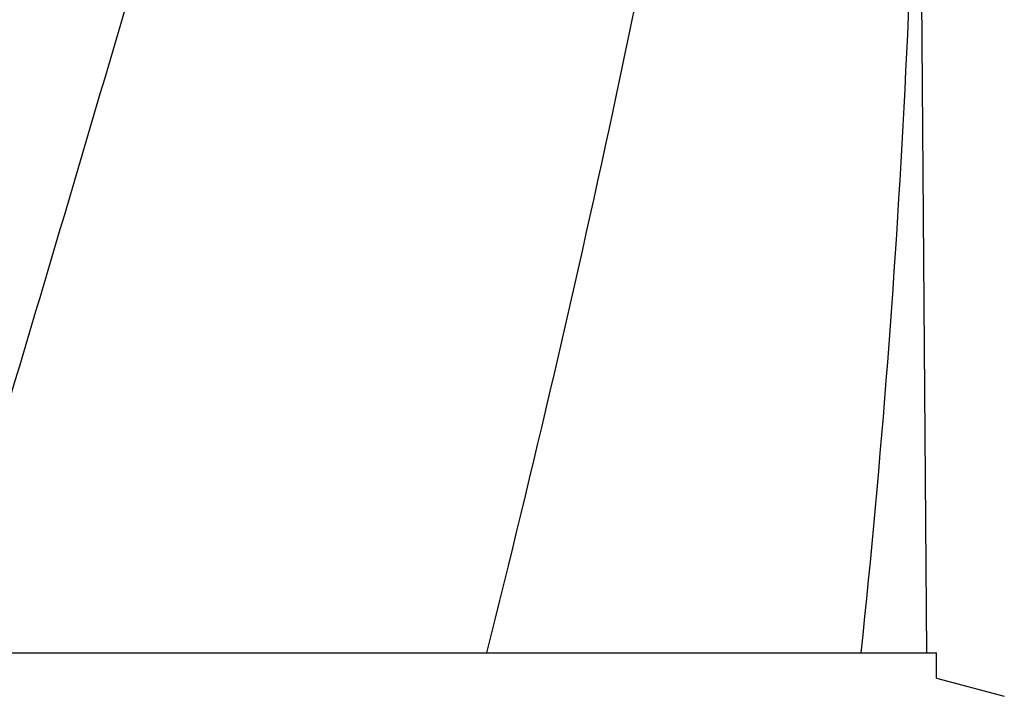
# Model space of a CAD drawing. Units: millimetres. Extents: x 8315 to 12714, y 207 to 6293.
# Drawn here: x 9740 to 9842, y 4922 to 4993 of the extents above; entities that cross this region are included whole.
import ezdxf

# ---------------------------------------------------------------- set-up
doc = ezdxf.new("R2010")
doc.units = ezdxf.units.MM

msp = doc.modelspace()

# ---------------------------------------------------------------- linework, layer by layer
for p, q in [((9833.95, 4926.73), (9833.05, 5047.86)), ((9730.79, 4926.73), (9788.21, 4926.73)), ((9788.23, 4926.73), (9827.13, 4926.73)), ((9827.14, 4926.73), (9834.96, 4926.73)), ((9834.96, 4924.11), (9834.96, 4926.73)), ((9834.96, 4924.11), (9842.01, 4922.22))]:
    msp.add_line(p, q)
msp.add_arc((8749.42, 5039.98), 1083.66, 354.00148, 0.41671)
for points, knots in [([(9776.44, 5291.07), (9768.8, 5260.52), (9752.28, 5199.62), (9725.82, 5108.76), (9699.72, 5018.01), (9683.9, 4957.19), (9676.75, 4926.73)], [0, 0, 0, 0, 0.250045, 0.501065, 0.751542, 1, 1, 1, 1]), ([(9817.46, 5291.07), (9813.6, 5260.5), (9803.55, 5199.31), (9782.8, 5108.23), (9757.91, 5017.39), (9739.84, 4957), (9730.79, 4926.73)], [0, 0, 0, 0, 0.246539, 0.495672, 0.747176, 1, 1, 1, 1]), ([(9827.14, 5159.74), (9825.75, 5140.26), (9821.94, 5101.26), (9813.33, 5042.94), (9802.07, 4984.69), (9793.05, 4946.05), (9788.23, 4926.73)], [0, 0, 0, 0, 0.247733, 0.496756, 0.747463, 1, 1, 1, 1])]:
    msp.add_open_spline(points, degree=3, knots=knots)

doc.saveas('drawing.dxf')
